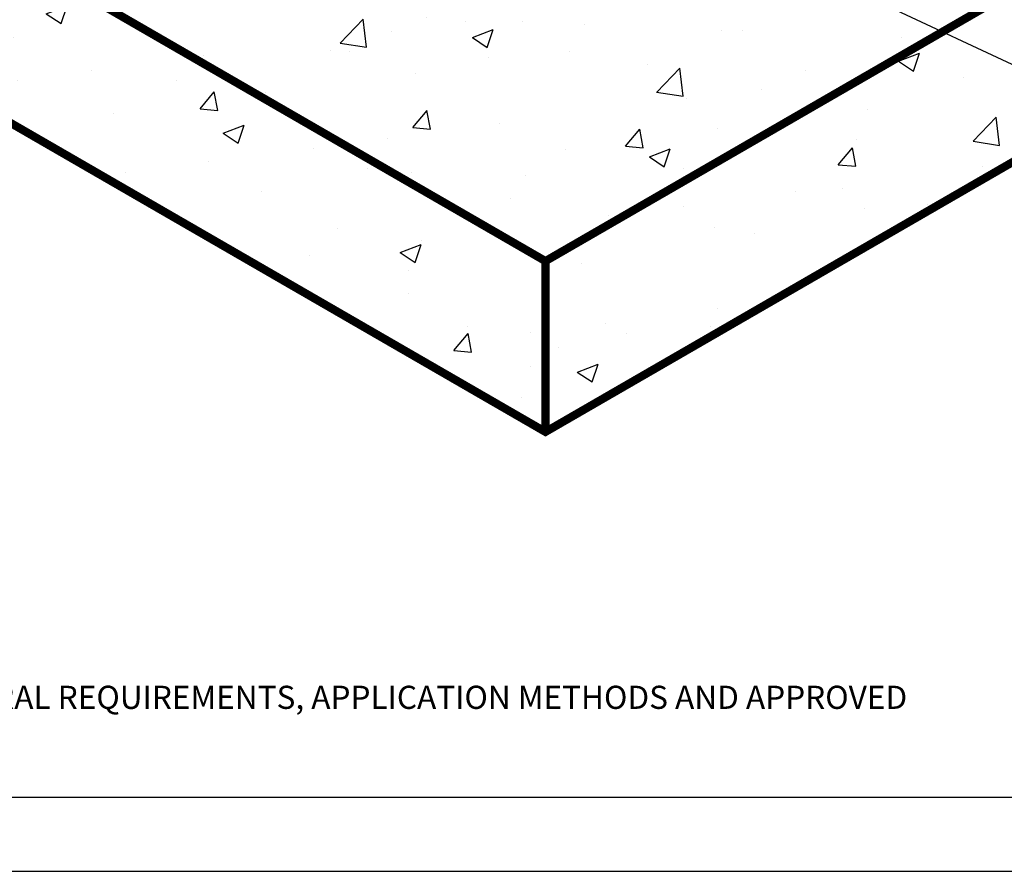
# Model space of a CAD drawing. Extents: x 0 to 11, y 0 to 8.5.
# Drawn here: x 3.9 to 7.2, y 0 to 2.9 of the extents above; entities that cross this region are included whole.
import ezdxf

# ---------------------------------------------------------------- set-up
doc = ezdxf.new("R2010")
doc.units = 0
doc.header["$LTSCALE"] = 0.2
doc.header["$MEASUREMENT"] = 0
for name, color, linetype in [('BORDER', 245, 'CONTINUOUS'), ('BORDERTXT', 42, 'CONTINUOUS'), ('DIM', 1, 'CONTINUOUS'), ('HATCH', 200, 'CONTINUOUS'), ('NOTES', 40, 'CONTINUOUS'), ('OBJECT1', 120, 'CONTINUOUS')]:
    doc.layers.add(name, color=color, linetype=linetype)
doc.styles.add('ROMANS', font='romans.shx', dxfattribs={"height": 0.125})

# ---------------------------------------------------------------- blocks, each defined once
blk = doc.blocks.new('BORDER')
at = {"layer": 'BORDER'}
blk.add_line((-10.5, -4.440892098500626e-16), (0, -4.440892098500626e-16), dxfattribs=at)
at = {"layer": 'BORDER', "color": 247}
blk.add_line((-10.75, -0.2500000000000004), (0.25, -0.2500000000000004), dxfattribs=at)
at = {"layer": 'BORDERTXT', "style": 'ROMANS'}
for tag, p in [('DATE', (-0.0293653020864113, 7.450735320914626)), ('NAME', (-0.0293653020864113, 6.054378303558318))]:
    blk.add_attdef(tag, p, '', height=0.0625, rotation=90, dxfattribs=at)

msp = doc.modelspace()

# ---------------------------------------------------------------- hatches: boundary and pattern name
at = {"layer": 'HATCH'}
h = msp.add_hatch(dxfattribs=at)
h.set_pattern_fill('AR-CONC', color=256, scale=0.1)
h.set_pattern_definition([(49.99999999999999, (0, 0), (0.7172601826007535, -0.06275213498259512), [0.07500000000000001, -0.8250000000000001]), (355, (0, 0), (-0.138751333613, 0.7521921337000119), [0.06, -0.66]), (100.45144446, (0.059771681, -0.005229344), (0.578508846727112, 0.6894399909686295), [0.06374019199999999, -0.7011421119999999]), (46.18420000000001, (0, 0.2), (1.067241330671573, -0.1655192807930765), [0.1125, -1.2375]), (96.63563549, (0.088936745, 0.186206693), (0.9346619456742284, 0.9741186007745505), [0.09561034200000001, -1.05171376]), (351.1841639899999, (0, 0.2), (0.9346619450547732, 0.9741186002699902), [0.09000000000000001, -0.990000001]), (21, (0.1, 0.15), (0.5969070521184617, -0.4026188906653388), [0.07500000000000001, -0.8250000000000001]), (326.0000000000001, (0.1, 0.15), (0.2433153319215817, 0.7251500450468531), [0.06, -0.66]), (71.45144474, (0.149742254, 0.116448426), (0.8402223767299711, 0.3225311528063539), [0.06374019000000002, -0.701142112]), (37.50000000000001, (0, 0), (0.01215985531729067, 0.3328938538313115), [0, -0.652, 0, -0.67, 0, -0.6625000000000001]), (7.499999999999999, (0, 0), (0.2630695374421486, 0.3944117118823602), [0, -0.382, 0, -0.637, 0, -0.2525]), (327.5, (-0.223, 0), (0.533822436172409, -0.0225548717343798), [0, -0.25, 0, -0.78, 0, -1.035]), (317.5, (-0.323, 0), (0.5831861693423862, 0.1001049823323176), [0, -0.325, 0, -0.518, 0, -0.735])])
edge = h.paths.add_edge_path()
edge.add_line((2.509850230881922, 4.689723082570049), (1.79051830014306, 4.274416598721275))
edge.add_line((1.79051830014306, 4.274416598721275), (1.79051830014306, 3.698700398630381))
edge.add_arc((7.874899640567525, 5.484857785283834), 1.128845451166524, 307.69055329592203, 317.2211384443103, ccw=False)
edge.add_arc((8.148447544424213, 5.130807526330562), 0.6814306083536519, 296.4785533920209, 307.69055329592146, ccw=False)
edge.add_arc((8.008580581493964, 5.411600415959991), 0.9951301687387057, 290.40685053804117, 296.4785533920204, ccw=False)
edge.add_arc((8.446752446538673, 4.233822821349073), 0.2615140313769185, 110.4068505380433, 122.2665946708454)
edge.add_arc((8.419311332567242, 4.277286455462107), 0.2101126478711725, 122.2665946708452, 150.2815950750911)
edge.add_arc((8.109877205861446, 4.453916326589283), 0.1461844053647209, 296.54323146594413, 330.28159507509326, ccw=False)
edge.add_line((8.175203061179912, 4.323140132277214), (7.884940283201251, 4.178146982357708))
edge.add_line((7.884940283201251, 4.178146982357708), (7.700227625392799, 4.085878586834196))
edge.add_arc((8.824350259224351, 1.835490879687619), 2.51553106289086, 116.5432280732139, 118.6232881195863)
edge.add_arc((3.807254619028755, 11.02860263368309), 7.957508246894973, 297.453826819223, 298.6232881195997, ccw=False)
edge.add_arc((7.168008469769189, 4.559932254226853), 0.667901746999308, 288.5861757728532, 297.45382681922337, ccw=False)
edge.add_arc((7.768104618201026, 2.775358400670354), 1.214867284549761, 108.5861757728525, 115.1582890103846)
edge.add_arc((7.375877071689469, 3.610461865478348), 0.2922404666126309, 115.1582890103853, 141.5776913212235)
edge.add_arc((6.830839468463236, 4.042798982916111), 0.4034472305942328, 299.1480571233915, 321.5776913212204, ccw=False)
edge.add_arc((6.900151109197491, 3.918515965837452), 0.2611434292555171, 271.1525240622382, 299.1480571233926, ccw=False)
edge.add_arc((6.910153656988735, 3.421323332925508), 0.2361498093715801, 91.15252406224049, 120.6241469077984)
edge.add_arc((6.931748257558319, 3.384843954376214), 0.2785416934191495, 120.6241469077985, 145.980315458553)
edge.add_arc((6.510355916715519, 3.669287366055659), 0.2298671571812477, 298.0189273004331, 325.98031545855224, ccw=False)
edge.add_arc((6.40524964977559, 3.866806067128006), 0.4536102344447799, 286.84146337460686, 298.0189273004329, ccw=False)
edge.add_arc((6.653057402911537, 3.048168729224574), 0.4017117946903903, 106.8414633746053, 118.7214721146072)
edge.add_arc((6.79836512680545, 2.782994711547381), 0.7040883716177275, 118.7214721146059, 134.4235747591073)
edge.add_arc((5.936472594764719, 3.662406256257427), 0.5272618635943721, 296.2592803356573, 314.42357475910575, ccw=False)
edge.add_arc((4.701689184199156, 6.16527725505345), 3.318149411959967, 294.75437899330166, 296.2592803356575, ccw=False)
edge.add_arc((4.197626882801354, 7.258453154277512), 4.521940236951911, 293.46526813692486, 294.75437899329944, ccw=False)
edge.add_arc((5.355975080065779, 4.59001235566457), 1.612928920059552, 287.9754253456474, 293.4652681369246, ccw=False)
edge.add_arc((6.274138510533715, 1.760066416725199), 1.362237983219671, 107.9754253456534, 113.9495136161398)
edge.add_arc((5.778607637248671, 2.875691557800644), 0.1415126653130405, 113.9495136161399, 137.2222235101164)
edge.add_arc((5.573441913905696, 3.065529337440592), 0.1380072026990051, 293.65161081916807, 317.22222351007986, ccw=False)
edge.add_arc((5.595546440790137, 3.015058047525772), 0.08290764540086719, 264.2948113830131, 293.6516108191675, ccw=False)
edge.add_arc((5.627305064383235, 3.332947133355808), 0.4023792107433623, 251.085216353757, 264.2948113830148, ccw=False)
edge.add_arc((5.583490354009665, 3.205082503662232), 0.2672160043157435, 216.7793991549638, 251.085216353757, ccw=False)
edge.add_arc((5.114170514456288, 2.854249518705166), 0.3187403892258688, 36.77939915496978, 68.11217112394289)
edge.add_arc((5.065636506737366, 2.733443234959444), 0.4489314338399751, 68.1121711239433, 82.5056612453511)
edge.add_arc((5.15356666407479, 3.401849427210304), 0.2252336426870414, 242.1311326346503, 262.50566124535396, ccw=False)
edge.add_arc((5.241234948870356, 3.567643785420612), 0.412779630043114, 226.5628958735899, 242.1311326346511, ccw=False)
edge.add_arc((4.432874033081626, 2.713934196035347), 0.7629190699575077, 46.56289587358645, 57.99808987989525)
edge.add_arc((4.446769649478505, 2.736170181177989), 0.7366983302594554, 57.99808987989525, 72.63363051099107)
edge.add_arc((4.804699607796532, 3.880679827568062), 0.4624747955824612, 234.131709754987, 252.6336305109882, ccw=False)
edge.add_arc((4.687880680633672, 3.719112631151529), 0.2630992185892395, 207.7728535798234, 234.1317097549867, ccw=False)
edge.add_arc((4.309748691718352, 3.519975152013102), 0.1642642527541396, 27.77285357982907, 61.31554301821505)
edge.add_arc((1.877218658053438, -0.9259947116374398), 5.232187929485138, 61.31554301821461, 62.67239507762815)
edge.add_arc((-10.44722524107512, -24.77596635280397), 32.07828754762734, 62.67239507766232, 63.2203692435565)
edge.add_arc((-3.829300971031996, -11.66312166761692), 17.39007399451394, 63.22036924355692, 63.7860470892352)
edge.add_arc((7.8124550115528, 11.9815135842663), 8.96517706770604, 242.99819968752018, 243.7860470891793, ccw=False)
edge.add_arc((3.886574283115066, 4.277137292812581), 0.3182149691287053, 221.9351967578268, 242.9981996875209, ccw=False)
edge.add_arc((3.226064542762193, 3.683762991026124), 0.5696849008575364, 41.93519675781298, 57.63792109790472)
edge.add_arc((3.372208818379295, 3.914386764747655), 0.2966547298119034, 57.63792109790482, 88.76921555531753)
edge.add_arc((3.385899219835676, 4.551607661128998), 0.340713215630192, 239.76780788772692, 268.76921555533363, ccw=False)
edge.add_arc((3.408022720870944, 4.589570563275373), 0.3846521646098022, 216.0177563530541, 239.7678078877266, ccw=False)
edge.add_arc((2.851069887596885, 4.184656869751953), 0.30393447314523, 36.0177563530686, 62.78800951350966)
edge.add_arc((2.63216787810744, 3.758938789234875), 0.7826347696123013, 62.78800951351028, 73.08822209009627)
edge.add_arc((3.255940105023885, 5.810498651468543), 1.361657575055404, 245.28376623474298, 253.0882220900962, ccw=False)
edge.add_arc((2.982047073394408, 5.215456646166286), 0.7066061413119799, 239.2960200043566, 245.2837662347444, ccw=False)
edge.add_arc((3.653855986341095, 6.346732792724699), 2.022323791602747, 235.2609488678229, 239.2960200043388, ccw=False)
edge.add_line((8.687902384765733, 4.721147326138649), (9.472069524851145, 4.274416598721273))
edge.add_line((9.472069524851145, 4.274416598721273), (9.472069524851145, 3.698700398630381))
edge.add_line((9.472069524851145, 3.698700398630381), (5.631293912497103, 1.481227564940826))
edge.add_line((5.631293912497103, 1.481227564940826), (1.79051830014306, 3.698700398630381))

# ---------------------------------------------------------------- linework, layer by layer
at = {"layer": 'DIM'}
msp.add_line((6.762948610569327, 2.926936476476248), (7.810203388667247, 2.436786818325299), dxfattribs=at)
at = {"layer": 'OBJECT1', "const_width": 0.02768189945963337}
for points in [[(8.687902384765733, 4.721147326138649), (9.472069524851145, 4.274416598721273), (9.472069524851145, 3.698700398630381), (5.631293912497103, 1.481227564940826), (1.79051830014306, 3.698700398630381)], [(5.631293912497103, 2.056943765031718), (1.79051830014306, 4.274416598721275)], [(9.472069524851145, 4.274416598721273), (5.631293912497103, 2.056943765031718)], [(5.631293912497103, 1.481227564940826), (5.631293912497103, 2.056943765031718)]]:
    msp.add_lwpolyline(points, dxfattribs=at)

# ---------------------------------------------------------------- block references
at = {"layer": 'BORDERTXT'}
msp.add_blockref('BORDER', (10.75, 0.2500000000000004), dxfattribs=at)

# ---------------------------------------------------------------- texts
at = {"layer": 'NOTES', "insert": (0.7794151856471956, 0.6255348055363159), "char_height": 0.0781, "width": 6.449909886942443, "attachment_point": 1, "style": 'ROMANS'}
msp.add_mtext('DETAIL TO BE USED IN CONJUNCTION WITH SOPREMA GENERAL REQUIREMENTS, APPLICATION METHODS AND APPROVED DETAILS.', dxfattribs=at)

doc.saveas('drawing.dxf')
